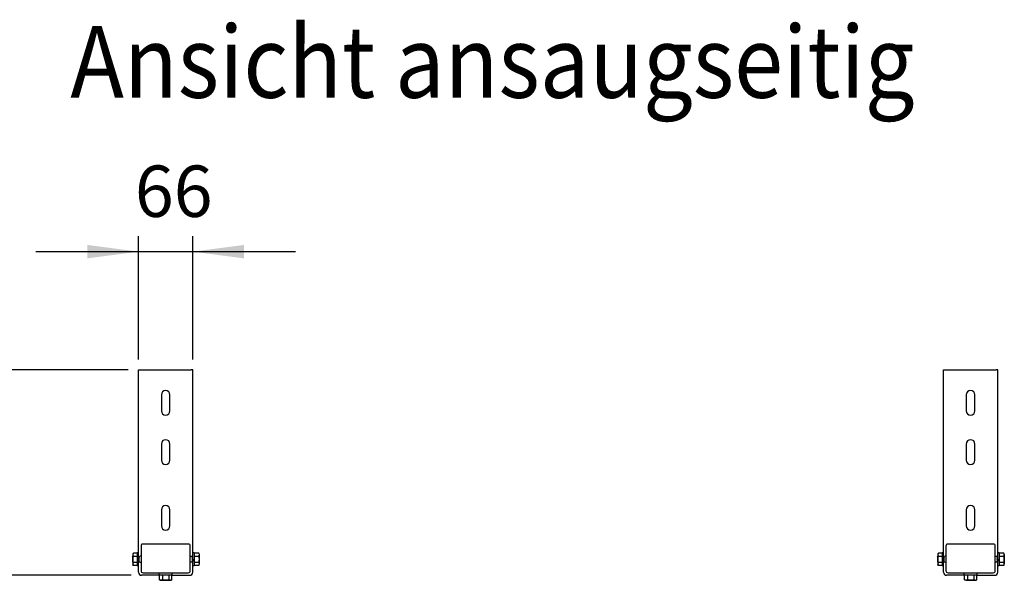
# Model space of a CAD drawing. Units: millimetres. Extents: x -19432 to -14488, y -2961 to 4492.
# Drawn here: x -18530 to -17331, y 1798 to 2480 of the extents above; entities that cross this region are included whole.
import ezdxf

# ---------------------------------------------------------------- set-up
doc = ezdxf.new("R2010")
doc.units = ezdxf.units.MM
doc.layers.add('1', color=7, linetype='Continuous')
doc.styles.add('CONVERTER_18', font='txt.shx', dxfattribs={"width": 0.9})
doc.dimstyles.new('ME10_DIM_27', dxfattribs={"dimtxt": 62.5, "dimasz": 62.5, "dimexe": 18.75, "dimexo": 12.5, "dimgap": 22.5, "dimtad": 1, "dimdec": 1, "dimdsep": 46, "dimtxsty": 'CONVERTER_18', "dimsah": 1, "dimcen": 0.09, "dimclrd": 1, "dimclre": 1, "dimclrt": 2, "dimadec": 0, "dimazin": 0, "dimtfac": 1, "dimtdec": 4, "dimtix": 1, "dimtmove": 0, "dimatfit": 3, "dimfxl": 1, "dimtolj": 1, "dimtzin": 0, "dimarcsym": 0})
doc.dimstyles.new('ME10_DIM_28', dxfattribs={"dimtxt": 62.5, "dimasz": 62.5, "dimexe": 18.75, "dimexo": 12.5, "dimgap": 22.5, "dimtad": 1, "dimdec": 1, "dimdsep": 46, "dimtxsty": 'CONVERTER_18', "dimsah": 1, "dimcen": 0.09, "dimclrd": 1, "dimclre": 1, "dimclrt": 2, "dimadec": 0, "dimazin": 0, "dimtfac": 1, "dimtdec": 4, "dimtix": 1, "dimtmove": 0, "dimatfit": 3, "dimfxl": 1, "dimtolj": 1, "dimtzin": 0, "dimarcsym": 0})
doc.dimstyles.new('ME10_DIM_29', dxfattribs={"dimtxt": 62.5, "dimasz": 62.5, "dimexe": 18.75, "dimexo": 12.5, "dimgap": 22.5, "dimtad": 1, "dimdec": 1, "dimdsep": 46, "dimtxsty": 'CONVERTER_18', "dimsah": 1, "dimcen": 0.09, "dimclrd": 1, "dimclre": 1, "dimclrt": 2, "dimadec": 0, "dimazin": 0, "dimtfac": 1, "dimtdec": 4, "dimtix": 1, "dimtmove": 0, "dimatfit": 3, "dimfxl": 1, "dimtolj": 1, "dimtzin": 0, "dimarcsym": 0})

# ---------------------------------------------------------------- blocks, each defined once
blk = doc.blocks.new('*D21')
at = {"layer": '1', "color": 1, "linetype": 'Continuous'}
for p, q in [((-18397.6, 2054), (-18645.8, 2054)), ((-18627.1, 2054), (-18627.1, 1804)), ((-18394, 1804), (-18645.8, 1804))]:
    blk.add_line(p, q, dxfattribs=at)
at = {"layer": '1', "color": 1}
for points in [[(-18618.9, 1991.5), (-18635.3, 1991.5), (-18627.1, 2054)], [(-18635.3, 1866.5), (-18618.9, 1866.5), (-18627.1, 1804)]]:
    blk.add_solid(points, dxfattribs=at)
at = {"layer": '1', "color": 2, "insert": (-18649.9, 1872.1), "char_height": 62.5, "attachment_point": 7, "rotation": 90, "line_spacing_factor": 0.454545, "style": 'CONVERTER_18'}
blk.add_mtext('250', dxfattribs=at)
blk = doc.blocks.new('*D22')
at = {"layer": '1', "color": 1, "linetype": 'Continuous'}
for p, q in [((-18394, 1804), (-18645.8, 1804)), ((-18627.1, 1804), (-18627.1, 1349)), ((-18497, 1349), (-18645.8, 1349))]:
    blk.add_line(p, q, dxfattribs=at)
at = {"layer": '1', "color": 1}
for points in [[(-18618.9, 1741.5), (-18635.3, 1741.5), (-18627.1, 1804)], [(-18635.3, 1411.5), (-18618.9, 1411.5), (-18627.1, 1349)]]:
    blk.add_solid(points, dxfattribs=at)
at = {"layer": '1', "color": 2, "insert": (-18649.9, 1520.1), "char_height": 62.5, "attachment_point": 7, "rotation": 90, "line_spacing_factor": 0.454545, "style": 'CONVERTER_18'}
blk.add_mtext('455', dxfattribs=at)
blk = doc.blocks.new('*D23')
at = {"layer": '1', "color": 1, "linetype": 'Continuous'}
for p, q in [((-18385.1, 2066.5), (-18385.1, 2216.6)), ((-18319.1, 2066.5), (-18319.1, 2216.6)), ((-18510.1, 2197.9), (-18385.1, 2197.9)), ((-18385.1, 2197.9), (-18319.1, 2197.9)), ((-18319.1, 2197.9), (-18194.1, 2197.9))]:
    blk.add_line(p, q, dxfattribs=at)
at = {"layer": '1', "color": 1}
for points in [[(-18447.6, 2189.7), (-18447.6, 2206.1), (-18385.1, 2197.9)], [(-18256.6, 2206.1), (-18256.6, 2189.7), (-18319.1, 2197.9)]]:
    blk.add_solid(points, dxfattribs=at)
at = {"layer": '1', "color": 2, "insert": (-18389.6, 2220.7), "char_height": 62.5, "attachment_point": 7, "rotation": 0.0001, "line_spacing_factor": 0.454545, "style": 'CONVERTER_18'}
blk.add_mtext('66', dxfattribs=at)

msp = doc.modelspace()

# ---------------------------------------------------------------- linework, layer by layer
at = {"color": 2, "linetype": 'Continuous'}
for p, q in [((-18385.1, 1846), (-18385.1, 2054)), ((-18385.1, 2054), (-18383.1, 2054)), ((-18383.1, 2054), (-18381.1, 2054)), ((-18381.1, 2054), (-18379.5, 2054)), ((-18379.5, 2054), (-18324.7, 2054)), ((-18319.1, 1846), (-18319.1, 2054)), ((-17405.1, 2054), (-17403.1, 2054)), ((-17405.1, 1846), (-17405.1, 2054)), ((-17403.1, 2054), (-17401.1, 2054)), ((-17401.1, 2054), (-17399.5, 2054)), ((-17399.5, 2054), (-17344.7, 2054)), ((-17344.7, 2054), (-17343.1, 2054)), ((-17343.1, 2054), (-17341.1, 2054)), ((-17339.1, 2054), (-17341.1, 2054)), ((-17339.1, 1846), (-17339.1, 2054)), ((-18385.1, 1807.6), (-18385.1, 1846)), ((-18319.1, 1807.6), (-18319.1, 1846)), ((-17405.1, 1807.6), (-17405.1, 1846)), ((-17339.1, 1807.6), (-17339.1, 1846)), ((-18359.6, 1804), (-18381.5, 1804)), ((-18344.6, 1804), (-18322.7, 1804)), ((-17379.6, 1804), (-17401.5, 1804)), ((-17364.6, 1804), (-17342.7, 1804))]:
    msp.add_line(p, q, dxfattribs=at)
at = {"color": 3, "linetype": 'Continuous'}
for p, q in [((-18324.7, 2054), (-18323.1, 2054)), ((-18323.1, 2054), (-18321.1, 2054)), ((-18319.1, 2054), (-18321.1, 2054))]:
    msp.add_line(p, q, dxfattribs=at)
at = {"color": 1, "linetype": 'Continuous'}
for p, q in [((-18357.35, 2023.75), (-18357.35, 2004.25)), ((-18346.85, 2004.25), (-18346.85, 2023.75)), ((-17377.35, 2023.75), (-17377.35, 2004.25)), ((-17366.85, 2004.25), (-17366.85, 2023.75)), ((-18357.35, 1963.75), (-18357.35, 1944.25)), ((-18346.85, 1944.25), (-18346.85, 1963.75)), ((-17377.35, 1963.75), (-17377.35, 1944.25)), ((-17366.85, 1944.25), (-17366.85, 1963.75)), ((-18357.35, 1883.75), (-18357.35, 1864.25)), ((-18346.85, 1864.25), (-18346.85, 1883.75)), ((-17377.35, 1883.75), (-17377.35, 1864.25)), ((-17366.85, 1864.25), (-17366.85, 1883.75)), ((-18382.1, 1839.5), (-18382.1, 1809.5)), ((-18379.6, 1842), (-18381, 1842)), ((-18324.6, 1842), (-18379.6, 1842)), ((-18322.1, 1809.5), (-18322.1, 1839.5)), ((-17402.1, 1839.5), (-17402.1, 1809.5)), ((-17399.6, 1842), (-17401, 1842)), ((-17344.6, 1842), (-17399.6, 1842)), ((-17342.1, 1809.5), (-17342.1, 1839.5)), ((-18379.6, 1807), (-18324.6, 1807)), ((-17399.6, 1807), (-17344.6, 1807))]:
    msp.add_line(p, q, dxfattribs=at)
at = {"color": 6, "linetype": 'Continuous'}
for p, q in [((-18392.5, 1826.5), (-18391.9, 1827.1)), ((-18392.5, 1826.5), (-18392.5, 1820.5)), ((-18391.9, 1830), (-18391.32, 1831)), ((-18391.9, 1830), (-18391.9, 1829.27)), ((-18391.9, 1829.27), (-18391.9, 1828.97)), ((-18391.9, 1828.97), (-18391.9, 1823.5)), ((-18391.9, 1823.5), (-18391.82, 1824.81)), ((-18391.82, 1822.19), (-18391.9, 1823.5)), ((-18391.9, 1823.5), (-18391.9, 1818.03)), ((-18391.82, 1824.81), (-18391.74, 1825.39)), ((-18391.74, 1821.61), (-18391.82, 1822.19)), ((-18391.74, 1825.39), (-18391.57, 1826.25)), ((-18391.57, 1826.25), (-18391.32, 1827.24)), ((-18386.7, 1831), (-18391.32, 1831)), ((-18391.32, 1827.24), (-18386.7, 1827.24)), ((-18386.7, 1831.5), (-18385.1, 1831.5)), ((-18386.7, 1831.5), (-18386.7, 1815.5)), ((-18384.9, 1824.14), (-18384.89, 1824.01)), ((-18384.89, 1822.99), (-18384.9, 1822.86)), ((-18384.89, 1823.99), (-18384.87, 1823.88)), ((-18384.87, 1823.12), (-18384.89, 1823.01)), ((-18384.85, 1824.64), (-18384.87, 1824.52)), ((-18384.87, 1823.88), (-18384.77, 1823.8)), ((-18384.77, 1823.2), (-18384.87, 1823.12)), ((-18384.87, 1822.48), (-18384.85, 1822.36)), ((-18384.77, 1824.98), (-18384.85, 1824.64)), ((-18384.85, 1822.36), (-18384.77, 1822.02)), ((-18384.77, 1823.8), (-18384.58, 1823.8)), ((-18384.58, 1823.2), (-18384.77, 1823.2)), ((-18384.58, 1825.57), (-18384.05, 1826.6)), ((-18384.05, 1826.6), (-18383.69, 1827.1)), ((-18382.4, 1827.25), (-18383.45, 1827.25)), ((-18321.8, 1827.25), (-18320.74, 1827.25)), ((-18320.14, 1826.6), (-18320.5, 1827.1)), ((-18319.61, 1825.57), (-18320.14, 1826.6)), ((-18319.61, 1823.8), (-18319.42, 1823.8)), ((-18319.42, 1823.2), (-18319.61, 1823.2)), ((-18319.35, 1824.64), (-18319.42, 1824.98)), ((-18319.42, 1822.02), (-18319.35, 1822.36)), ((-18319.33, 1824.52), (-18319.35, 1824.64)), ((-18319.35, 1822.36), (-18319.33, 1822.48)), ((-18319.3, 1824.01), (-18319.29, 1824.14)), ((-18319.29, 1822.86), (-18319.3, 1822.99)), ((-18319.1, 1831.5), (-18317.5, 1831.5)), ((-18317.5, 1831.5), (-18317.5, 1815.5)), ((-18317.49, 1823.68), (-18317.5, 1823.5)), ((-18317.49, 1823.12), (-18317.5, 1823.5)), ((-18317.49, 1823.88), (-18317.49, 1823.68)), ((-18317.48, 1822.96), (-18317.49, 1823.12)), ((-18317.47, 1822.74), (-18317.48, 1822.96)), ((-18317.42, 1822.23), (-18317.47, 1822.74)), ((-18317.34, 1821.61), (-18317.42, 1822.17)), ((-18311.67, 1831), (-18316.92, 1831)), ((-18316.92, 1827.24), (-18311.67, 1827.24)), ((-18311.1, 1829.27), (-18311.1, 1828.97)), ((-18311.1, 1828.97), (-18311.1, 1823.5)), ((-18311.1, 1823.5), (-18311.1, 1818.03)), ((-18311.1, 1823.5), (-18311.1, 1823.32)), ((-17412.5, 1826.5), (-17411.9, 1827.1)), ((-17412.5, 1826.5), (-17412.5, 1820.5)), ((-17411.9, 1830), (-17411.32, 1831)), ((-17411.9, 1830), (-17411.9, 1829.27)), ((-17411.9, 1829.27), (-17411.9, 1828.97)), ((-17411.9, 1828.97), (-17411.9, 1823.5)), ((-17411.9, 1823.5), (-17411.82, 1824.81)), ((-17411.9, 1823.5), (-17411.9, 1818.03)), ((-17411.82, 1822.19), (-17411.9, 1823.5)), ((-17411.82, 1824.81), (-17411.74, 1825.39)), ((-17411.74, 1821.61), (-17411.82, 1822.19)), ((-17411.74, 1825.39), (-17411.58, 1826.25)), ((-17411.58, 1826.25), (-17411.32, 1827.24)), ((-17406.7, 1831), (-17411.32, 1831)), ((-17411.32, 1827.24), (-17406.7, 1827.24)), ((-17406.7, 1831.5), (-17406.7, 1815.5)), ((-17406.7, 1831.5), (-17405.1, 1831.5)), ((-17404.9, 1824.14), (-17404.89, 1824.01)), ((-17404.89, 1822.99), (-17404.9, 1822.86)), ((-17404.89, 1823.99), (-17404.87, 1823.88)), ((-17404.87, 1823.12), (-17404.89, 1823.01)), ((-17404.85, 1824.64), (-17404.87, 1824.52)), ((-17404.87, 1823.88), (-17404.77, 1823.8)), ((-17404.77, 1823.2), (-17404.87, 1823.12)), ((-17404.87, 1822.48), (-17404.85, 1822.36)), ((-17404.77, 1824.98), (-17404.85, 1824.64)), ((-17404.85, 1822.36), (-17404.77, 1822.02)), ((-17404.77, 1823.8), (-17404.58, 1823.8)), ((-17404.58, 1823.2), (-17404.77, 1823.2)), ((-17404.58, 1825.57), (-17404.05, 1826.6)), ((-17404.05, 1826.6), (-17403.69, 1827.1)), ((-17402.4, 1827.25), (-17403.45, 1827.25)), ((-17341.8, 1827.25), (-17340.74, 1827.25)), ((-17340.14, 1826.6), (-17340.51, 1827.1)), ((-17339.61, 1825.57), (-17340.14, 1826.6)), ((-17339.61, 1823.8), (-17339.42, 1823.8)), ((-17339.42, 1823.2), (-17339.61, 1823.2)), ((-17339.35, 1824.64), (-17339.42, 1824.98)), ((-17339.42, 1822.02), (-17339.35, 1822.36)), ((-17339.33, 1824.52), (-17339.35, 1824.64)), ((-17339.35, 1822.36), (-17339.33, 1822.48)), ((-17339.3, 1824.01), (-17339.29, 1824.14)), ((-17339.29, 1822.86), (-17339.3, 1822.99)), ((-17339.1, 1831.5), (-17337.5, 1831.5)), ((-17337.5, 1831.5), (-17337.5, 1815.5)), ((-17337.49, 1823.88), (-17337.5, 1823.68)), ((-17337.5, 1823.68), (-17337.5, 1823.5)), ((-17337.49, 1823.12), (-17337.5, 1823.5)), ((-17337.48, 1822.96), (-17337.49, 1823.12)), ((-17337.47, 1822.74), (-17337.48, 1822.96)), ((-17337.43, 1822.23), (-17337.47, 1822.74)), ((-17337.34, 1821.61), (-17337.42, 1822.17)), ((-17331.67, 1831), (-17336.92, 1831)), ((-17336.92, 1827.24), (-17331.67, 1827.24)), ((-17331.1, 1829.27), (-17331.1, 1828.97)), ((-17331.1, 1828.97), (-17331.1, 1823.5)), ((-17331.1, 1823.5), (-17331.1, 1823.32)), ((-17331.1, 1823.5), (-17331.1, 1818.03)), ((-18391.9, 1819.9), (-18392.5, 1820.5)), ((-18391.9, 1818.03), (-18391.9, 1817.73)), ((-18391.9, 1817.73), (-18391.9, 1817)), ((-18391.32, 1816), (-18391.9, 1817)), ((-18391.57, 1820.75), (-18391.74, 1821.61)), ((-18391.32, 1819.76), (-18391.57, 1820.75)), ((-18391.32, 1819.76), (-18386.7, 1819.76)), ((-18386.7, 1816), (-18391.32, 1816)), ((-18385.1, 1815.5), (-18386.7, 1815.5)), ((-18384.05, 1820.4), (-18384.58, 1821.43)), ((-18383.69, 1819.86), (-18384.05, 1820.4)), ((-18383.56, 1819.77), (-18383.69, 1819.86)), ((-18383.45, 1819.75), (-18383.56, 1819.77)), ((-18383.45, 1819.75), (-18382.4, 1819.75)), ((-18320.74, 1819.75), (-18321.8, 1819.75)), ((-18320.64, 1819.77), (-18320.74, 1819.75)), ((-18320.5, 1819.86), (-18320.64, 1819.77)), ((-18320.14, 1820.4), (-18320.5, 1819.86)), ((-18319.61, 1821.43), (-18320.14, 1820.4)), ((-18317.5, 1815.5), (-18319.1, 1815.5)), ((-18317.32, 1821.46), (-18317.34, 1821.61)), ((-18317.24, 1821.05), (-18317.32, 1821.46)), ((-18317.15, 1820.64), (-18317.24, 1821.05)), ((-18317.11, 1820.49), (-18317.15, 1820.64)), ((-18317.02, 1820.12), (-18317.11, 1820.49)), ((-18316.92, 1819.76), (-18317.02, 1820.12)), ((-18316.92, 1819.76), (-18311.67, 1819.76)), ((-18311.67, 1816), (-18316.92, 1816)), ((-17411.9, 1819.9), (-17412.5, 1820.5)), ((-17411.9, 1818.03), (-17411.9, 1817.73)), ((-17411.9, 1817.73), (-17411.9, 1817)), ((-17411.32, 1816), (-17411.9, 1817)), ((-17411.58, 1820.75), (-17411.74, 1821.61)), ((-17411.32, 1819.76), (-17411.58, 1820.75)), ((-17411.32, 1819.76), (-17406.7, 1819.76)), ((-17406.7, 1816), (-17411.32, 1816)), ((-17405.1, 1815.5), (-17406.7, 1815.5)), ((-17404.05, 1820.4), (-17404.58, 1821.43)), ((-17403.69, 1819.86), (-17404.05, 1820.4)), ((-17403.56, 1819.77), (-17403.69, 1819.86)), ((-17403.45, 1819.75), (-17403.56, 1819.77)), ((-17403.45, 1819.75), (-17402.4, 1819.75)), ((-17340.74, 1819.75), (-17341.8, 1819.75)), ((-17340.64, 1819.77), (-17340.74, 1819.75)), ((-17340.51, 1819.86), (-17340.64, 1819.77)), ((-17340.14, 1820.4), (-17340.51, 1819.86)), ((-17339.61, 1821.43), (-17340.14, 1820.4)), ((-17337.5, 1815.5), (-17339.1, 1815.5)), ((-17337.32, 1821.46), (-17337.34, 1821.61)), ((-17337.24, 1821.05), (-17337.32, 1821.46)), ((-17337.15, 1820.64), (-17337.24, 1821.05)), ((-17337.11, 1820.49), (-17337.15, 1820.64)), ((-17337.02, 1820.12), (-17337.11, 1820.49)), ((-17336.92, 1819.76), (-17337.02, 1820.12)), ((-17336.92, 1819.76), (-17331.67, 1819.76)), ((-17331.67, 1816), (-17336.92, 1816)), ((-18360.1, 1804.65), (-18360.1, 1807)), ((-18360.1, 1804.65), (-18354.45, 1804.65)), ((-18359.6, 1804.07), (-18359.6, 1804.65)), ((-18359.6, 1804.07), (-18358.83, 1804.44)), ((-18359.6, 1798.43), (-18359.6, 1804.07)), ((-18358.83, 1798.06), (-18359.6, 1798.43)), ((-18359.24, 1798.22), (-18359.6, 1798.43)), ((-18358.6, 1797.85), (-18359.24, 1798.22)), ((-18358.74, 1804.47), (-18358.16, 1804.62)), ((-18358.16, 1804.62), (-18357.87, 1804.65)), ((-18357.5, 1804.65), (-18356.84, 1804.52)), ((-18356.84, 1804.52), (-18356.69, 1804.47)), ((-18356.69, 1804.47), (-18356.1, 1804.21)), ((-18356.1, 1798.29), (-18356.69, 1798.03)), ((-18356.1, 1804.21), (-18355.84, 1804.07)), ((-18355.84, 1798.43), (-18356.1, 1798.29)), ((-18355.84, 1804.07), (-18354.84, 1804.33)), ((-18355.84, 1804.07), (-18355.84, 1798.43)), ((-18354.84, 1798.17), (-18355.84, 1798.43)), ((-18354.84, 1804.33), (-18353.99, 1804.49)), ((-18353.99, 1798.01), (-18354.84, 1798.17)), ((-18354.45, 1804.65), (-18344.1, 1804.65)), ((-18353.99, 1804.49), (-18353.41, 1804.57)), ((-18353.41, 1804.57), (-18352.1, 1804.65)), ((-18352.1, 1804.65), (-18350.78, 1804.57)), ((-18350.78, 1804.57), (-18350.21, 1804.49)), ((-18350.21, 1804.49), (-18349.35, 1804.33)), ((-18349.35, 1798.17), (-18350.21, 1798.01)), ((-18349.35, 1804.33), (-18348.35, 1804.07)), ((-18348.35, 1798.43), (-18349.35, 1798.17)), ((-18348.35, 1804.07), (-18348.1, 1804.21)), ((-18348.35, 1804.07), (-18348.35, 1798.43)), ((-18348.1, 1798.29), (-18348.35, 1798.43)), ((-18348.1, 1804.21), (-18347.5, 1804.47)), ((-18347.5, 1798.03), (-18348.1, 1798.29)), ((-18347.5, 1804.47), (-18347.35, 1804.52)), ((-18347.35, 1804.52), (-18346.69, 1804.65)), ((-18346.32, 1804.65), (-18346.04, 1804.62)), ((-18346.04, 1804.62), (-18345.45, 1804.47)), ((-18344.97, 1798.21), (-18345.6, 1797.85)), ((-18345.36, 1804.44), (-18344.6, 1804.07)), ((-18345.36, 1798.06), (-18344.6, 1798.43)), ((-18344.6, 1798.43), (-18344.97, 1798.21)), ((-18344.6, 1804.07), (-18344.6, 1804.65)), ((-18344.6, 1798.43), (-18344.6, 1804.07)), ((-18344.1, 1804.65), (-18344.1, 1807)), ((-17380.1, 1804.65), (-17380.1, 1807)), ((-17380.1, 1804.65), (-17374.45, 1804.65)), ((-17379.6, 1804.07), (-17379.6, 1804.65)), ((-17379.6, 1804.07), (-17378.83, 1804.44)), ((-17379.6, 1798.43), (-17379.6, 1804.07)), ((-17378.83, 1798.06), (-17379.6, 1798.43)), ((-17378.74, 1804.47), (-17378.16, 1804.62)), ((-17378.16, 1804.62), (-17377.87, 1804.65)), ((-17377.5, 1804.65), (-17376.84, 1804.52)), ((-17376.84, 1804.52), (-17376.69, 1804.47)), ((-17376.69, 1804.47), (-17376.1, 1804.21)), ((-17376.1, 1798.29), (-17376.69, 1798.03)), ((-17376.1, 1804.21), (-17375.84, 1804.07)), ((-17375.84, 1798.43), (-17376.1, 1798.29)), ((-17375.84, 1804.07), (-17374.84, 1804.33)), ((-17375.84, 1804.07), (-17375.84, 1798.43)), ((-17374.84, 1798.17), (-17375.84, 1798.43)), ((-17374.84, 1804.33), (-17373.99, 1804.49)), ((-17373.99, 1798.01), (-17374.84, 1798.17)), ((-17374.45, 1804.65), (-17364.1, 1804.65)), ((-17373.99, 1804.49), (-17373.41, 1804.57)), ((-17373.41, 1804.57), (-17372.1, 1804.65)), ((-17372.1, 1804.65), (-17370.78, 1804.57)), ((-17370.78, 1804.57), (-17370.21, 1804.49)), ((-17370.21, 1804.49), (-17369.35, 1804.33)), ((-17369.35, 1798.17), (-17370.21, 1798.01)), ((-17369.35, 1804.33), (-17368.35, 1804.07)), ((-17368.35, 1798.43), (-17369.35, 1798.17)), ((-17368.35, 1804.07), (-17368.1, 1804.21)), ((-17368.35, 1804.07), (-17368.35, 1798.43)), ((-17368.1, 1798.29), (-17368.35, 1798.43)), ((-17368.1, 1804.21), (-17367.5, 1804.47)), ((-17367.5, 1798.03), (-17368.1, 1798.29)), ((-17367.5, 1804.47), (-17367.35, 1804.52)), ((-17367.35, 1804.52), (-17366.69, 1804.65)), ((-17366.32, 1804.65), (-17366.04, 1804.62)), ((-17366.04, 1804.62), (-17365.45, 1804.47)), ((-17365.36, 1804.44), (-17364.6, 1804.07)), ((-17365.36, 1798.06), (-17364.6, 1798.43)), ((-17364.6, 1804.07), (-17364.6, 1804.65)), ((-17364.6, 1798.43), (-17364.6, 1804.07)), ((-17364.1, 1804.65), (-17364.1, 1807)), ((-18358.16, 1797.88), (-18358.74, 1798.03)), ((-18358.6, 1797.85), (-18357.87, 1797.85)), ((-18357.87, 1797.85), (-18358.16, 1797.88)), ((-18357.56, 1797.85), (-18357.87, 1797.85)), ((-18357.56, 1797.85), (-18352.1, 1797.85)), ((-18356.84, 1797.98), (-18357.5, 1797.85)), ((-18356.69, 1798.03), (-18356.84, 1797.98)), ((-18353.41, 1797.93), (-18353.99, 1798.01)), ((-18352.1, 1797.85), (-18353.41, 1797.93)), ((-18350.78, 1797.93), (-18352.1, 1797.85)), ((-18352.1, 1797.85), (-18346.63, 1797.85)), ((-18350.21, 1798.01), (-18350.78, 1797.93)), ((-18347.35, 1797.98), (-18347.5, 1798.03)), ((-18346.69, 1797.85), (-18347.35, 1797.98)), ((-18346.63, 1797.85), (-18346.32, 1797.85)), ((-18346.32, 1797.85), (-18346.04, 1797.88)), ((-18346.32, 1797.85), (-18345.6, 1797.85)), ((-18346.04, 1797.88), (-18345.45, 1798.03)), ((-17378.16, 1797.88), (-17378.74, 1798.03)), ((-17377.87, 1797.85), (-17378.16, 1797.88)), ((-17377.56, 1797.85), (-17377.87, 1797.85)), ((-17377.56, 1797.85), (-17372.1, 1797.85)), ((-17376.84, 1797.98), (-17377.5, 1797.85)), ((-17376.69, 1798.03), (-17376.84, 1797.98)), ((-17373.41, 1797.93), (-17373.99, 1798.01)), ((-17372.1, 1797.85), (-17373.41, 1797.93)), ((-17370.78, 1797.93), (-17372.1, 1797.85)), ((-17372.1, 1797.85), (-17366.63, 1797.85)), ((-17370.21, 1798.01), (-17370.78, 1797.93)), ((-17367.35, 1797.98), (-17367.5, 1798.03)), ((-17366.69, 1797.85), (-17367.35, 1797.98)), ((-17366.63, 1797.85), (-17366.32, 1797.85)), ((-17366.32, 1797.85), (-17366.04, 1797.88)), ((-17366.04, 1797.88), (-17365.45, 1798.03))]:
    msp.add_line(p, q, dxfattribs=at)
at = {"color": 1, "linetype": 'Continuous'}
for centre, radius, start, end in [((-18352.1, 2023.75), 5.25, 0, 180), ((-17372.1, 2023.75), 5.25, 0, 180), ((-18352.1, 2004.25), 5.25, 180, 0), ((-17372.1, 2004.25), 5.25, 180, 0), ((-18352.1, 1963.75), 5.25, 0, 180), ((-17372.1, 1963.75), 5.25, 0, 180), ((-18352.1, 1944.25), 5.25, 180, 0), ((-17372.1, 1944.25), 5.25, 180, 0), ((-18352.1, 1883.75), 5.25, 0, 180), ((-17372.1, 1883.75), 5.25, 0, 180), ((-18352.1, 1864.25), 5.25, 180, 0), ((-17372.1, 1864.25), 5.25, 180, 0), ((-18379.6, 1839.5), 2.5, 90, 180), ((-18324.6, 1839.5), 2.5, 0, 90), ((-17399.6, 1839.5), 2.5, 90, 180), ((-17344.6, 1839.5), 2.5, 0, 90), ((-18379.6, 1809.5), 2.5, 180, 270), ((-18324.6, 1809.5), 2.5, 270, 0), ((-17399.6, 1809.5), 2.5, 180, 270), ((-17344.6, 1809.5), 2.5, 270, 0)]:
    msp.add_arc(centre, radius, start, end, dxfattribs=at)
at = {"color": 6, "linetype": 'Continuous'}
for centre, radius, start, end in [((-18379.17, 1823.5), 5.79, 159.09904, 165.23684), ((-18379.17, 1823.5), 5.42, 176.87735, 183.12265), ((-18325.02, 1823.5), 5.79, 14.76316, 20.90096), ((-18325.02, 1823.5), 5.42, 356.87735, 3.12265), ((-17399.17, 1823.5), 5.79, 159.09904, 165.23684), ((-17399.17, 1823.5), 5.42, 176.87735, 183.12265), ((-17345.02, 1823.5), 5.79, 14.76316, 20.90096), ((-17345.02, 1823.5), 5.42, 356.87735, 3.12265), ((-18379.17, 1823.5), 5.79, 194.76316, 200.90096), ((-18325.02, 1823.5), 5.79, 339.09904, 345.23684), ((-17399.17, 1823.5), 5.79, 194.76316, 200.90096), ((-17345.02, 1823.5), 5.79, 339.09904, 345.23684)]:
    msp.add_arc(centre, radius, start, end, dxfattribs=at)
at = {"color": 2, "linetype": 'Continuous'}
for centre, start, end in [((-18381.5, 1807.6), 180, 270), ((-18322.7, 1807.6), 270, 0), ((-17401.5, 1807.6), 180, 270), ((-17342.7, 1807.6), 270, 0)]:
    msp.add_arc(centre, 3.6, start, end, dxfattribs=at)
at = {"layer": '1', "color": 6, "linetype": 'Continuous'}
for p, q in [((-18322.07, 1826.97), (-18322.1, 1826.82)), ((-17342.07, 1826.97), (-17342.1, 1826.82))]:
    msp.add_line(p, q, dxfattribs=at)
for centre, radius, start, end in [((-18387.96, 1828.92), 3.95, 148.17603, 174.8312), ((-18387.96, 1829.32), 3.95, 185.1688, 211.82397), ((-18382.29, 1824.11), 2.61, 170.86218, 179.32258), ((-18382.29, 1822.89), 2.61, 180.67742, 189.13782), ((-18383.46, 1827), 0.254, 89.47627, 155.53001), ((-18382.51, 1826.85), 0.413, 355.26116, 74.32941), ((-18321.74, 1826.92), 0.338, 99.6112, 171.51088), ((-18320.73, 1827), 0.251, 23.97264, 91.02107), ((-18319.64, 1824.06), 0.341, 309.37016, 351.74743), ((-18319.64, 1822.94), 0.341, 8.25257, 50.62984), ((-18321.63, 1824.13), 2.33, 0.17082, 9.64442), ((-18321.63, 1822.87), 2.33, 350.35558, 359.82918), ((-18313.88, 1829.04), 3.62, 147.15071, 178.69154), ((-18313.88, 1829.2), 3.62, 181.30846, 212.84929), ((-18304.12, 1823.35), 13.38, 163.09474, 179.36176), ((-18314.71, 1829.04), 3.62, 1.30846, 32.84929), ((-18314.71, 1829.2), 3.62, 327.15071, 358.69154), ((-18324.47, 1823.35), 13.38, 0.63824, 16.90526), ((-18324.47, 1823.65), 13.38, 343.09474, 359.36176), ((-17407.97, 1828.92), 3.95, 148.17603, 174.8312), ((-17407.97, 1829.32), 3.95, 185.1688, 211.82397), ((-17402.29, 1824.11), 2.61, 170.86218, 179.32258), ((-17402.29, 1822.89), 2.61, 180.67742, 189.13782), ((-17403.46, 1827), 0.254, 89.47627, 155.53001), ((-17402.51, 1826.85), 0.413, 355.26116, 74.32941), ((-17341.74, 1826.92), 0.338, 99.6112, 171.51088), ((-17340.73, 1827), 0.251, 23.97264, 91.02107), ((-17339.64, 1824.06), 0.341, 309.37016, 351.74743), ((-17339.64, 1822.94), 0.341, 8.25257, 50.62984), ((-17341.63, 1824.13), 2.33, 0.17082, 9.64442), ((-17341.63, 1822.87), 2.33, 350.35558, 359.82918), ((-17333.88, 1829.04), 3.62, 147.15071, 178.69154), ((-17333.88, 1829.2), 3.62, 181.30846, 212.84929), ((-17324.12, 1823.35), 13.38, 163.09474, 179.36176), ((-17334.71, 1829.04), 3.62, 1.30846, 32.84929), ((-17334.71, 1829.2), 3.62, 327.15071, 358.69154), ((-17344.48, 1823.35), 13.38, 0.63824, 16.90526), ((-17344.48, 1823.65), 13.38, 343.09474, 359.36176), ((-18387.96, 1817.68), 3.95, 148.17603, 174.8312), ((-18387.96, 1818.08), 3.95, 185.1688, 211.82397), ((-18382.51, 1820.15), 0.413, 285.67059, 4.73884), ((-18321.67, 1820.17), 0.444, 194.32079, 252.93755), ((-18313.88, 1817.8), 3.62, 147.15071, 178.69154), ((-18313.88, 1817.96), 3.62, 181.30846, 212.84929), ((-18314.71, 1817.8), 3.62, 1.30846, 32.84929), ((-18314.71, 1817.96), 3.62, 327.15071, 358.69154), ((-17407.97, 1817.68), 3.95, 148.17603, 174.8312), ((-17407.97, 1818.08), 3.95, 185.1688, 211.82397), ((-17402.51, 1820.15), 0.413, 285.67059, 4.73884), ((-17341.67, 1820.17), 0.444, 194.32079, 252.93755), ((-17333.88, 1817.8), 3.62, 147.15071, 178.69154), ((-17333.88, 1817.96), 3.62, 181.30846, 212.84929), ((-17334.71, 1817.8), 3.62, 1.30846, 32.84929), ((-17334.71, 1817.96), 3.62, 327.15071, 358.69154)]:
    msp.add_arc(centre, radius, start, end, dxfattribs=at)

# ---------------------------------------------------------------- texts
at = {"layer": '1', "color": 3, "style": 'CONVERTER_18', "width": 0.9}
msp.add_text('Ansicht ansaugseitig', height=87.5, dxfattribs=at).set_placement((-18468.2, 2385.24))

# ---------------------------------------------------------------- dimensions: what is measured, and where the dimension line sits
at = {"layer": '1'}
dim = msp.add_linear_dim(base=(-18385.1, 2197.89), p1=(-18319.1, 2054), p2=(-18385.1, 2054), dimstyle='ME10_DIM_29', dxfattribs=at)
dim.commit()
dim.dimension.update_dxf_attribs({"geometry": '*D23', "text_midpoint": (-18352.1, 2244.59), "text_rotation": 0.00014})
for base, p1, p2, dimstyle, picture, middle in [((-18627.1, 2054), (-18381.5, 1804), (-18385.1, 2054), 'ME10_DIM_27', '*D21', (-18673.95, 1929)), ((-18627.1, 1804), (-18484.5, 1349), (-18381.5, 1804), 'ME10_DIM_28', '*D22', (-18673.79, 1576.5))]:
    dim = msp.add_linear_dim(base=base, p1=p1, p2=p2, angle=90, dimstyle=dimstyle, dxfattribs=at)
    dim.commit()
    dim.dimension.update_dxf_attribs({"geometry": picture, "text_midpoint": middle, "text_rotation": 90})

doc.saveas('drawing.dxf')
